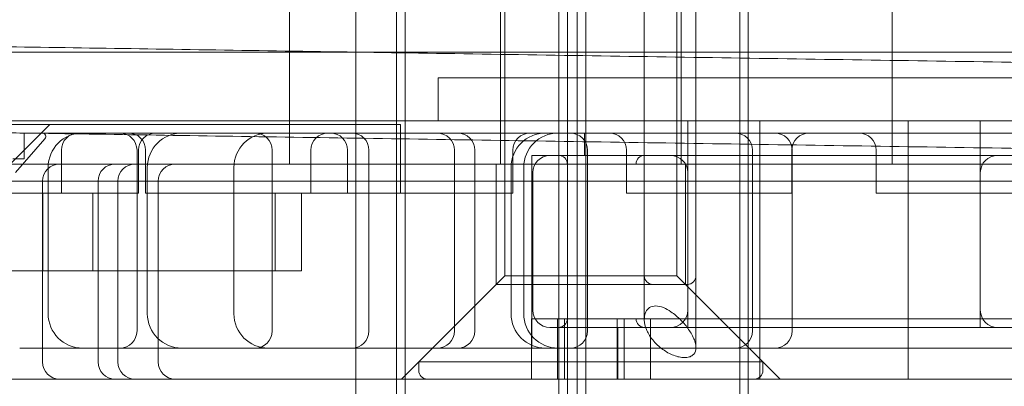
# Model space of a CAD drawing. Units: millimetres. Extents: x -4000 to 5924, y -9095 to 4000.
# Drawn here: x -580 to -523, y 42 to 63 of the extents above; entities that cross this region are included whole.
import ezdxf

# ---------------------------------------------------------------- set-up
doc = ezdxf.new("R2010")
doc.units = ezdxf.units.MM
doc.header["$MEASUREMENT"] = 0

msp = doc.modelspace()

# ---------------------------------------------------------------- linework, layer by layer
at = {"color": 0, "linetype": 'Continuous', "lineweight": 0}
for p, q in [((-560.5, -1044), (-560.5, 1044)), ((-557.65, 31.6), (-557.65, 91.6)), ((-551.856, 48), (-551.856, 92)), ((-548.208, 31.6), (-548.208, 91.6)), ((-547.65, 31.6), (-547.65, 91.6)), ((-541.856, 48), (-541.856, 92)), ((-538.208, 31.6), (-538.208, 91.6)), ((-558.15, 76), (-558.15, 57)), ((-548.708, 76), (-548.708, 57)), ((-547.15, 76), (-547.15, 57)), ((-537.708, 76), (-537.708, 57)), ((-552.106, 73.5), (-552.106, 54.5)), ((-543.751, 73.5), (-543.751, 54.5)), ((-541.606, 73.5), (-541.606, 54.5)), ((-540.751, 73.5), (-540.751, 54.5)), ((-543.751, 48), (-543.751, 73)), ((-540.751, 48), (-540.751, 73)), ((-564.356, 54.5), (-564.356, 63.5)), ((-529.356, 54.5), (-529.356, 63.5)), ((-621.244, 61), (-447.993, 61)), ((-555.731, 59.5), (-509.731, 59.5)), ((-555.731, 57), (-555.731, 59.5)), ((-113, 57), (-893, 57)), ((-724.079, 56.8), (-557.916, 56.8)), ((-580.784, 54.3), (-578.284, 56.8)), ((-558.15, 57), (-558.15, 38)), ((-557.916, 52.8), (-557.916, 56.8)), ((-548.708, 57), (-548.708, 38)), ((-547.15, 57), (-547.15, 38)), ((-541.231, 57), (-541.231, 45)), ((-537.708, 57), (-537.708, 38)), ((-537.031, 45), (-537.031, 57)), ((-537.031, 42), (-537.031, 57)), ((-528.431, 45), (-528.431, 57)), ((-528.431, 42), (-528.431, 57)), ((-524.231, 57), (-524.231, 45)), ((-572.142, 56.3), (-580.037, 56.3)), ((-579.784, 54.8), (-579.784, 56.3)), ((-572.142, 56.3), (-570.622, 56.3)), ((-570.622, 56.3), (-569.18, 56.3)), ((-569.18, 56.3), (-561.487, 56.3)), ((-561.487, 56.3), (-557.719, 56.3)), ((-557.916, 52.8), (-557.916, 56.3)), ((-552.053, 56.3), (-557.719, 56.3)), ((-544.541, 56.3), (-552.053, 56.3)), ((-547.231, 55), (-547.231, 56.3)), ((-544.541, 56.3), (-538.519, 56.3)), ((-532.467, 56.3), (-538.519, 56.3)), ((-530.128, 56.3), (-532.467, 56.3)), ((-530.128, 56.3), (-526.954, 56.3)), ((-526.954, 56.3), (-518.354, 56.3)), ((-580.284, 53.999), (-578.572, 55.969)), ((-577.616, 52.8), (-577.616, 55.3)), ((-573.222, 55.3), (-573.222, 44.8)), ((-573.135, 52.8), (-573.135, 55.3)), ((-572.719, 52.8), (-572.719, 55.3)), ((-565.366, 44.8), (-565.366, 55.3)), ((-563.119, 52.8), (-563.119, 55.3)), ((-560.988, 52.8), (-560.988, 55.3)), ((-559.745, 44.8), (-559.745, 55.3)), ((-554.783, 55.3), (-554.783, 44.8)), ((-553.592, 44.8), (-553.592, 55.3)), ((-551.388, 52.8), (-551.388, 55.3)), ((-538.622, 55), (-550.281, 55)), ((-550.281, 55), (-550.281, 43.8)), ((-547.052, 55.3), (-547.052, 44.8)), ((-544.781, 52.8), (-544.781, 55.3)), ((-515.181, 55), (-538.622, 55)), ((-537.472, 55.3), (-537.472, 44.8)), ((-535.181, 52.8), (-535.181, 55.3)), ((-535.168, 55.3), (-535.168, 44.8)), ((-530.281, 52.8), (-530.281, 55.3)), ((-579.102, 54.5), (-586.061, 54.5)), ((-580.431, 54.8), (-579.784, 54.8)), ((-579.102, 54.5), (-573.938, 54.5)), ((-573.333, 54.5), (-573.938, 54.5)), ((-573.333, 54.5), (-570.671, 54.5)), ((-570.671, 54.5), (-562.197, 54.5)), ((-562.197, 54.5), (-557.587, 54.5)), ((-553.873, 54.5), (-557.587, 54.5)), ((-548.231, 54.5), (-553.873, 54.5)), ((-552.356, 54.5), (-552.356, 47.5)), ((-548.231, 54.5), (-517.231, 54.5)), ((-543.751, 45.484), (-543.751, 54.5)), ((-541.356, 54.5), (-541.356, 47.5)), ((-540.751, 43.828), (-540.751, 54.5)), ((-578.385, 45.8), (-578.385, 54.3)), ((-572.622, 54.3), (-572.622, 45.8)), ((-567.595, 45.8), (-567.595, 54.3)), ((-551.494, 54.3), (-551.494, 45.8)), ((-550.758, 45.8), (-550.758, 54.3)), ((-550.231, 46), (-550.231, 54)), ((-541.231, 54), (-541.231, 46)), ((-524.231, 54), (-524.231, 46)), ((-625.673, 53.5), (-443.759, 53.5)), ((-578.714, 53.5), (-578.714, 43)), ((-575.486, 43), (-575.486, 53.5)), ((-574.333, 53.5), (-574.333, 43)), ((-571.995, 43), (-571.995, 53.5)), ((-582.735, 52.8), (-573.135, 52.8)), ((-578.69, 52.8), (-578.69, 48.3)), ((-575.793, 52.8), (-575.793, 48.3)), ((-575.479, 52.8), (-575.479, 48.3)), ((-572.719, 52.8), (-563.119, 52.8)), ((-565.195, 48.3), (-565.195, 52.8)), ((-563.658, 48.3), (-563.658, 52.8)), ((-563.119, 52.8), (-560.988, 52.8)), ((-560.988, 52.8), (-551.388, 52.8)), ((-544.781, 52.8), (-535.181, 52.8)), ((-530.281, 52.8), (-520.681, 52.8)), ((-584.702, 48.3), (-577.534, 48.3)), ((-577.534, 48.3), (-565.294, 48.3)), ((-565.294, 48.3), (-565.195, 48.3)), ((-565.195, 48.3), (-563.658, 48.3)), ((-552.356, 47.5), (-557.856, 42)), ((-551.856, 48), (-556.856, 43)), ((-552.356, 47.5), (-542.293, 47.5)), ((-541.856, 48), (-551.856, 48)), ((-542.293, 47.5), (-541.356, 47.5)), ((-541.856, 48), (-536.856, 43)), ((-541.356, 47.5), (-535.856, 42)), ((-541.251, 47.5), (-541.356, 47.5)), ((-548.79, 45.5), (-550.312, 45.5)), ((-550.312, 45.5), (-550.312, 42)), ((-548.231, 45.5), (-548.79, 45.5)), ((-548.79, 42), (-548.79, 45.5)), ((-548.378, 42), (-548.378, 45.5)), ((-517.231, 45.5), (-548.231, 45.5)), ((-545.334, 42), (-545.334, 45.5)), ((-544.923, 42), (-544.923, 45.5)), ((-543.4, 42), (-543.4, 45.5)), ((-516.231, 45), (-549.231, 45)), ((-545.281, 45), (-545.281, 42)), ((-580.037, 43.8), (-572.142, 43.8)), ((-570.622, 43.8), (-572.142, 43.8)), ((-569.18, 43.8), (-570.622, 43.8)), ((-561.487, 43.8), (-569.18, 43.8)), ((-557.719, 43.8), (-561.487, 43.8)), ((-552.053, 43.8), (-557.719, 43.8)), ((-552.053, 43.8), (-544.541, 43.8)), ((-538.519, 43.8), (-544.541, 43.8)), ((-538.519, 43.8), (-532.467, 43.8)), ((-530.128, 43.8), (-532.467, 43.8)), ((-526.954, 43.8), (-530.128, 43.8)), ((-518.354, 43.8), (-526.954, 43.8)), ((-536.856, 43), (-556.856, 43)), ((-556.856, 42.5), (-556.856, 43)), ((-536.856, 42.5), (-536.856, 43)), ((-616.329, 42), (-452.703, 42))]:
    msp.add_line(p, q, dxfattribs=at)
for radius in [430, 424, 422, 419, 408, 391, 388, 380]:
    msp.add_circle((-503, -103), radius, dxfattribs=at)
for centre, radius, start, end in [((-578.723, 56.1), 0.2, 319, 90), ((-576.385, 54.3), 2, 90, 180), ((-576.616, 55.3), 1, 90, 180), ((-574.222, 55.3), 1, 0, 90), ((-573.719, 55.3), 1, 0, 90), ((-572.135, 55.3), 1, 90, 180), ((-570.622, 54.3), 2, 90, 180), ((-565.595, 54.3), 2, 90, 180), ((-566.366, 55.3), 1, 0, 90), ((-562.119, 55.3), 1, 90, 180), ((-561.988, 55.3), 1, 0, 90), ((-560.745, 55.3), 1, 0, 90), ((-555.783, 55.3), 1, 0, 90), ((-554.592, 55.3), 1, 0, 90), ((-549.494, 54.3), 2, 90, 180), ((-550.388, 55.3), 1, 90, 180), ((-548.758, 54.3), 2, 90, 180), ((-548.052, 55.3), 1, 0, 90), ((-545.781, 55.3), 1, 0, 90), ((-538.472, 55.3), 1, 0, 90), ((-536.168, 55.3), 1, 0, 90), ((-534.181, 55.3), 1, 90, 180), ((-531.281, 55.3), 1, 0, 90), ((-549.231, 54), 1, 90, 180), ((-548.731, 54.5), 0.5, 360, 90), ((-543.731, 54.5), 0.5, 90, 180), ((-542.231, 54), 1, 360, 90), ((-523.231, 54), 1, 90, 180), ((-577.714, 53.5), 1, 90, 180), ((-574.486, 53.5), 1, 90, 180), ((-573.333, 53.5), 1, 90, 180), ((-570.995, 53.5), 1, 90, 180), ((-543.251, 48), 0.5, 180, 270), ((-541.251, 48), 0.5, 270, 0), ((-576.385, 45.8), 2, 180, 270), ((-570.622, 45.8), 2, 180, 270), ((-565.595, 45.8), 2, 180, 270), ((-549.494, 45.8), 2, 180, 270), ((-548.758, 45.8), 2, 180, 270), ((-549.231, 46), 1, 180, 270), ((-542.231, 46), 1, -90, 0), ((-523.231, 46), 1, 180, 270), ((-548.731, 45.5), 0.5, -90, 0), ((-543.731, 45.5), 0.5, 180, 270), ((-574.222, 44.8), 1, 270, 0), ((-566.366, 44.8), 1, 270, 0), ((-560.745, 44.8), 1, 270, 360), ((-555.783, 44.8), 1, 270, 0), ((-554.592, 44.8), 1, 270, 0), ((-548.052, 44.8), 1, 270, 0), ((-538.472, 44.8), 1, 270, 0), ((-536.168, 44.8), 1, 270, 0), ((-577.714, 43), 1, 180, 270), ((-574.486, 43), 1, 180, 270), ((-573.333, 43), 1, 180, 270), ((-570.995, 43), 1, 180, 270), ((-556.356, 42.5), 0.5, 180, 270), ((-537.356, 42.5), 0.5, -90, 0)]:
    msp.add_arc(centre, radius, start, end, dxfattribs=at)
at = {"color": 0, "linetype": 'Continuous', "lineweight": 0, "extrusion": (2.71665e-16, -3.84331e-06, -1)}
msp.add_ellipse((-657.606, 52.8), major_axis=(-99.69, 0), ratio=0.000001, start_param=2.590058, end_param=2.597971, dxfattribs=at)
at = {"color": 0, "linetype": 'Continuous', "lineweight": 0}
for points, knots in [([(-801.58, 64.721), (-801.578, 64.721), (-801.578, 64.721), (-801.542, 64.721), (-801.372, 64.718), (-800.763, 64.709), (-800.324, 64.702), (-799.176, 64.684), (-798.467, 64.673), (-796.784, 64.647), (-795.809, 64.632), (-793.602, 64.598), (-792.37, 64.579), (-789.655, 64.537), (-788.169, 64.514), (-784.954, 64.465), (-783.223, 64.438), (-779.533, 64.381), (-777.572, 64.351), (-773.428, 64.287), (-771.242, 64.253), (-766.66, 64.183), (-764.263, 64.146), (-759.28, 64.069), (-756.691, 64.029), (-751.331, 63.946), (-748.556, 63.903), (-742.845, 63.815), (-739.904, 63.77), (-733.884, 63.677), (-730.801, 63.629), (-724.501, 63.532), (-721.281, 63.482), (-714.733, 63.381), (-711.401, 63.33), (-704.654, 63.226), (-701.234, 63.173), (-694.318, 63.066), (-690.818, 63.012), (-683.771, 62.904), (-680.219, 62.849), (-673.09, 62.739), (-669.507, 62.684), (-662.333, 62.573), (-658.736, 62.517), (-651.555, 62.407), (-647.966, 62.351), (-641.459, 62.251), (-638.534, 62.206), (-634.656, 62.146), (-633.688, 62.131), (-631.9, 62.103), (-631.062, 62.09), (-629.387, 62.064), (-628.545, 62.051), (-626.979, 62.027), (-626.236, 62.016), (-624.943, 61.996), (-624.377, 61.987), (-623.647, 61.976), (-623.406, 61.972), (-622.755, 61.962), (-622.583, 61.96), (-621.582, 61.944), (-620.781, 61.932), (-618.922, 61.903), (-617.862, 61.887), (-615.496, 61.85), (-614.188, 61.83), (-611.337, 61.786), (-609.791, 61.762), (-606.48, 61.711), (-604.71, 61.684), (-600.967, 61.626), (-598.99, 61.595), (-594.85, 61.532), (-592.681, 61.498), (-588.179, 61.429), (-585.841, 61.393), (-581.018, 61.318), (-578.527, 61.28), (-573.425, 61.201), (-570.807, 61.161), (-565.471, 61.078), (-562.748, 61.036), (-557.226, 60.951), (-554.42, 60.908), (-548.76, 60.82), (-545.9, 60.776), (-540.153, 60.688), (-537.259, 60.643), (-531.475, 60.554), (-528.578, 60.509), (-522.809, 60.42), (-519.931, 60.376), (-514.227, 60.288), (-511.395, 60.244), (-505.808, 60.158), (-503.047, 60.115), (-497.625, 60.031), (-494.958, 59.99), (-489.75, 59.91), (-487.203, 59.871), (-482.254, 59.794), (-479.847, 59.757), (-475.202, 59.685), (-472.958, 59.651), (-468.658, 59.584), (-466.597, 59.553), (-462.679, 59.492), (-460.818, 59.463), (-457.317, 59.409), (-455.674, 59.384), (-452.622, 59.337), (-451.21, 59.315), (-448.632, 59.275), (-447.463, 59.257), (-446.071, 59.236), (-445.733, 59.231), (-445.134, 59.221), (-444.843, 59.217), (-443.953, 59.203), (-443.395, 59.195), (-442.11, 59.175), (-441.362, 59.163), (-439.79, 59.139), (-438.945, 59.126), (-437.268, 59.1), (-436.413, 59.087), (-434.814, 59.062), (-434.056, 59.051), (-432.271, 59.023), (-431.257, 59.007), (-427.183, 58.945), (-424.093, 58.897), (-417.299, 58.792), (-413.58, 58.735), (-406.09, 58.619), (-402.313, 58.561), (-394.724, 58.444), (-390.906, 58.385), (-383.256, 58.267), (-379.419, 58.208), (-371.748, 58.089), (-367.909, 58.03), (-360.253, 57.912), (-356.432, 57.853), (-348.832, 57.736), (-345.049, 57.677), (-337.542, 57.561), (-333.813, 57.504), (-326.438, 57.39), (-322.786, 57.334), (-315.578, 57.222), (-312.018, 57.168), (-305.014, 57.059), (-301.567, 57.006), (-294.804, 56.902), (-291.484, 56.851), (-284.994, 56.751), (-281.82, 56.702), (-275.637, 56.606), (-272.624, 56.56), (-266.778, 56.469), (-263.941, 56.426), (-258.462, 56.341), (-255.817, 56.3), (-250.732, 56.222), (-248.29, 56.184), (-243.625, 56.112), (-241.4, 56.078), (-237.179, 56.013), (-235.181, 55.982), (-231.425, 55.924), (-229.664, 55.897), (-226.392, 55.846), (-224.878, 55.823), (-222.106, 55.78), (-220.845, 55.761), (-218.587, 55.726), (-217.588, 55.71), (-215.855, 55.684), (-215.12, 55.672), (-213.922, 55.654), (-213.457, 55.647), (-212.798, 55.637), (-212.605, 55.634), (-212.535, 55.632), (-212.535, 55.632), (-212.529, 55.632)], [0, 0, 0, 0, 1.282606, 1.282606, 12.068439, 12.068439, 22.835484, 22.835484, 33.613127, 33.613127, 44.398367, 44.398367, 55.164069, 55.164069, 65.943673, 65.943673, 76.728067, 76.728067, 87.492922, 87.492922, 98.274235, 98.274235, 109.057531, 109.057531, 119.822033, 119.822033, 130.604803, 130.604803, 141.386748, 141.386748, 152.151392, 152.151392, 162.935366, 162.935366, 173.715711, 173.715711, 184.480991, 184.480991, 195.265915, 195.265915, 206.044396, 206.044396, 216.816902, 216.816902, 227.59331, 227.59331, 238.371556, 238.371556, 247.223448, 247.223448, 250.172859, 250.172859, 252.684682, 252.684682, 255.200789, 255.200789, 257.719895, 257.719895, 260.250655, 260.250655, 261.925572, 261.925572, 266.260358, 266.260358, 274.937748, 274.937748, 283.61819, 283.61819, 292.296186, 292.296186, 300.973355, 300.973355, 309.654491, 309.654491, 318.330082, 318.330082, 327.011918, 327.011918, 335.688005, 335.688005, 344.367859, 344.367859, 353.046511, 353.046511, 361.723213, 361.723213, 370.404695, 370.404695, 379.08022, 379.08022, 387.761881, 387.761881, 396.438303, 396.438303, 405.117466, 405.117466, 413.796843, 413.796843, 422.473155, 422.473155, 431.154881, 431.154881, 439.830418, 439.830418, 448.511804, 448.511804, 457.188639, 457.188639, 465.867089, 465.867089, 474.547128, 474.547128, 483.224616, 483.224616, 491.903318, 491.903318, 500.587456, 500.587456, 503.531595, 503.531595, 506.043954, 506.043954, 508.502567, 508.502567, 511.023465, 511.023465, 513.539961, 513.539961, 516.060385, 516.060385, 518.551222, 518.551222, 521.801831, 521.801831, 531.557426, 531.557426, 543.067873, 543.067873, 554.575895, 554.575895, 566.087312, 566.087312, 577.594912, 577.594912, 589.104428, 589.104428, 600.6142, 600.6142, 612.121662, 612.121662, 623.633173, 623.633173, 635.139926, 635.139926, 646.651481, 646.651481, 658.158873, 658.158873, 669.668776, 669.668776, 681.178154, 681.178154, 692.685834, 692.685834, 704.197195, 704.197195, 715.703968, 715.703968, 727.215623, 727.215623, 738.722837, 738.722837, 750.233089, 750.233089, 761.742091, 761.742091, 773.250018, 773.250018, 784.761192, 784.761192, 796.268015, 796.268015, 807.779733, 807.779733, 819.286797, 819.286797, 830.797362, 830.797362, 833.229407, 833.229407, 833.229407, 833.229407]), ([(-212.606, 50.633), (-212.688, 50.634), (-212.688, 50.634), (-213.061, 50.64), (-213.408, 50.645), (-214.371, 50.66), (-214.988, 50.67), (-216.487, 50.693), (-217.372, 50.707), (-219.401, 50.738), (-220.548, 50.756), (-223.097, 50.795), (-224.501, 50.817), (-227.556, 50.864), (-229.21, 50.889), (-232.757, 50.944), (-234.652, 50.973), (-238.672, 51.035), (-240.8, 51.068), (-245.273, 51.137), (-247.622, 51.173), (-252.525, 51.249), (-255.083, 51.288), (-260.393, 51.37), (-263.148, 51.413), (-268.837, 51.501), (-271.774, 51.546), (-277.814, 51.639), (-280.92, 51.687), (-287.28, 51.785), (-290.537, 51.835), (-297.185, 51.938), (-300.58, 51.99), (-307.482, 52.097), (-310.995, 52.151), (-318.117, 52.261), (-321.731, 52.317), (-329.038, 52.43), (-332.736, 52.487), (-340.19, 52.602), (-343.951, 52.66), (-351.515, 52.776), (-355.323, 52.835), (-362.959, 52.953), (-366.791, 53.012), (-374.461, 53.13), (-378.302, 53.19), (-385.966, 53.308), (-389.794, 53.367), (-397.414, 53.485), (-401.211, 53.543), (-408.749, 53.659), (-412.496, 53.717), (-419.915, 53.832), (-423.593, 53.889), (-429.129, 53.974), (-431.022, 54.003), (-433.675, 54.044), (-434.44, 54.056), (-436.002, 54.08), (-436.848, 54.093), (-438.525, 54.119), (-439.377, 54.132), (-440.983, 54.157), (-441.756, 54.169), (-443.122, 54.19), (-443.734, 54.199), (-444.654, 54.213), (-445.001, 54.219), (-445.406, 54.225), (-445.561, 54.227), (-446.211, 54.238), (-446.73, 54.246), (-448.38, 54.271), (-449.608, 54.29), (-452.302, 54.331), (-453.772, 54.354), (-456.935, 54.403), (-458.633, 54.429), (-462.238, 54.485), (-464.148, 54.514), (-468.162, 54.576), (-470.27, 54.609), (-474.658, 54.676), (-476.942, 54.712), (-481.664, 54.785), (-484.107, 54.822), (-489.123, 54.9), (-491.701, 54.939), (-496.965, 55.021), (-499.656, 55.062), (-505.123, 55.147), (-507.904, 55.189), (-513.525, 55.276), (-516.369, 55.32), (-522.093, 55.408), (-524.979, 55.453), (-530.757, 55.542), (-533.655, 55.587), (-539.434, 55.676), (-542.322, 55.72), (-548.053, 55.809), (-550.903, 55.853), (-556.534, 55.94), (-559.32, 55.983), (-564.802, 56.067), (-567.503, 56.109), (-572.787, 56.191), (-575.375, 56.23), (-580.414, 56.308), (-582.87, 56.346), (-587.62, 56.419), (-589.919, 56.455), (-594.336, 56.523), (-596.46, 56.556), (-600.507, 56.618), (-602.436, 56.648), (-606.077, 56.704), (-607.793, 56.731), (-610.996, 56.78), (-612.486, 56.803), (-615.222, 56.845), (-616.471, 56.865), (-618.716, 56.899), (-619.714, 56.915), (-621.326, 56.94), (-621.976, 56.95), (-622.711, 56.961), (-622.875, 56.963), (-623.218, 56.969), (-623.53, 56.974), (-624.383, 56.987), (-624.936, 56.995), (-626.202, 57.015), (-626.932, 57.026), (-628.613, 57.052), (-629.609, 57.067), (-631.488, 57.096), (-632.377, 57.11), (-636.791, 57.178), (-640.349, 57.233), (-647.488, 57.343), (-651.075, 57.399), (-658.254, 57.509), (-661.851, 57.565), (-669.031, 57.676), (-672.619, 57.731), (-679.752, 57.841), (-683.302, 57.896), (-690.348, 58.005), (-693.85, 58.059), (-700.777, 58.165), (-704.208, 58.218), (-710.966, 58.323), (-714.298, 58.374), (-720.852, 58.475), (-724.078, 58.525), (-730.396, 58.622), (-733.492, 58.67), (-739.527, 58.763), (-742.471, 58.809), (-748.195, 58.897), (-750.979, 58.94), (-756.362, 59.023), (-758.965, 59.063), (-763.967, 59.14), (-766.371, 59.178), (-770.971, 59.249), (-773.169, 59.282), (-777.34, 59.347), (-779.315, 59.377), (-783.028, 59.435), (-784.768, 59.461), (-788.006, 59.511), (-789.506, 59.535), (-792.25, 59.577), (-793.496, 59.596), (-795.728, 59.631), (-796.715, 59.646), (-798.426, 59.672), (-799.149, 59.683), (-800.325, 59.701), (-800.779, 59.708), (-801.356, 59.717), (-801.525, 59.72), (-801.631, 59.722), (-801.647, 59.722), (-801.656, 59.722), (-801.656, 59.722), (-801.657, 59.722)], [0, 0, 0, 0, 8.907175, 8.907175, 20.417792, 20.417792, 31.926386, 31.926386, 43.434642, 43.434642, 54.94555, 54.94555, 66.452467, 66.452467, 77.964213, 77.964213, 89.471139, 89.471139, 100.982025, 100.982025, 112.490306, 112.490306, 123.998873, 123.998873, 135.509515, 135.509515, 147.016544, 147.016544, 158.528273, 158.528273, 170.035113, 170.035113, 181.546232, 181.546232, 193.05423, 193.05423, 204.563137, 204.563137, 216.073475, 216.073475, 227.580646, 227.580646, 239.092321, 239.092321, 250.599105, 250.599105, 262.11042, 262.11042, 273.618163, 273.618163, 285.127567, 285.127567, 296.636777, 296.636777, 308.149377, 308.149377, 314.187798, 314.187798, 316.673637, 316.673637, 319.192681, 319.192681, 321.707152, 321.707152, 324.224926, 324.224926, 326.747794, 326.747794, 328.955275, 328.955275, 330.412553, 330.412553, 334.748457, 334.748457, 343.427123, 343.427123, 352.10413, 352.10413, 360.785391, 360.785391, 369.460952, 369.460952, 378.142741, 378.142741, 386.81893, 386.81893, 395.498568, 395.498568, 404.177452, 404.177452, 412.854018, 412.854018, 421.535591, 421.535591, 430.211111, 430.211111, 438.892693, 438.892693, 447.569242, 447.569242, 456.248163, 456.248163, 464.927768, 464.927768, 473.60397, 473.60397, 482.285754, 482.285754, 490.961312, 490.961312, 499.642586, 499.642586, 508.319573, 508.319573, 516.997807, 516.997807, 525.678043, 525.678043, 534.353958, 534.353958, 543.035851, 543.035851, 551.712933, 551.712933, 560.392946, 560.392946, 567.855766, 567.855766, 570.341468, 570.341468, 572.860541, 572.860541, 575.376543, 575.376543, 577.878553, 577.878553, 580.820473, 580.820473, 583.516145, 583.516145, 594.292451, 594.292451, 605.065768, 605.065768, 615.843128, 615.843128, 626.628457, 626.628457, 637.3943, 637.3943, 648.173672, 648.173672, 658.958186, 658.958186, 669.723119, 669.723119, 680.504232, 680.504232, 691.287679, 691.287679, 702.052198, 702.052198, 712.8348, 712.8348, 723.616928, 723.616928, 734.381527, 734.381527, 745.165364, 745.165364, 755.945923, 755.945923, 766.711097, 766.711097, 777.495916, 777.495916, 788.274656, 788.274656, 799.040898, 799.040898, 809.826442, 809.826442, 820.60741, 820.60741, 829.340162, 829.340162, 832.249909, 832.249909, 833.219781, 833.219781, 833.219781, 833.219781]), ([(-543.496, 44.615), (-543.43, 44.5), (-543.352, 44.384), (-543.098, 44.069), (-542.895, 43.877), (-542.49, 43.589), (-542.272, 43.466), (-541.94, 43.339), (-541.828, 43.306), (-541.613, 43.261), (-541.51, 43.25), (-541.318, 43.25), (-541.23, 43.261), (-541.073, 43.306), (-541.005, 43.339), (-540.839, 43.466), (-540.778, 43.589), (-540.735, 43.877), (-540.767, 44.069), (-540.92, 44.475), (-541.041, 44.689), (-541.18, 44.888), (-541.3, 45.06), (-541.453, 45.247), (-541.803, 45.605), (-542, 45.774), (-542.336, 46.003), (-542.49, 46.091), (-542.798, 46.215), (-542.953, 46.25), (-543.223, 46.25), (-543.347, 46.215), (-543.541, 46.091), (-543.612, 46.003), (-543.728, 45.774), (-543.758, 45.605), (-543.742, 45.247), (-543.696, 45.06), (-543.592, 44.799), (-543.548, 44.707), (-543.496, 44.615)], [0.525289, 0.525289, 0.525289, 0.525289, 0.571899, 0.571899, 0.656054, 0.656054, 0.725216, 0.725216, 0.759796, 0.759796, 0.794377, 0.794377, 0.828957, 0.828957, 0.863538, 0.863538, 0.932699, 0.932699, 1.016855, 1.016855, 1.101011, 1.101011, 1.101011, 1.174154, 1.174154, 1.247298, 1.247298, 1.29609, 1.29609, 1.344882, 1.344882, 1.393674, 1.393674, 1.442467, 1.442467, 1.51561, 1.51561, 1.588754, 1.588754, 1.626299, 1.626299, 1.626299, 1.626299])]:
    msp.add_open_spline(points, degree=3, knots=knots, dxfattribs=at)

doc.saveas('drawing.dxf')
